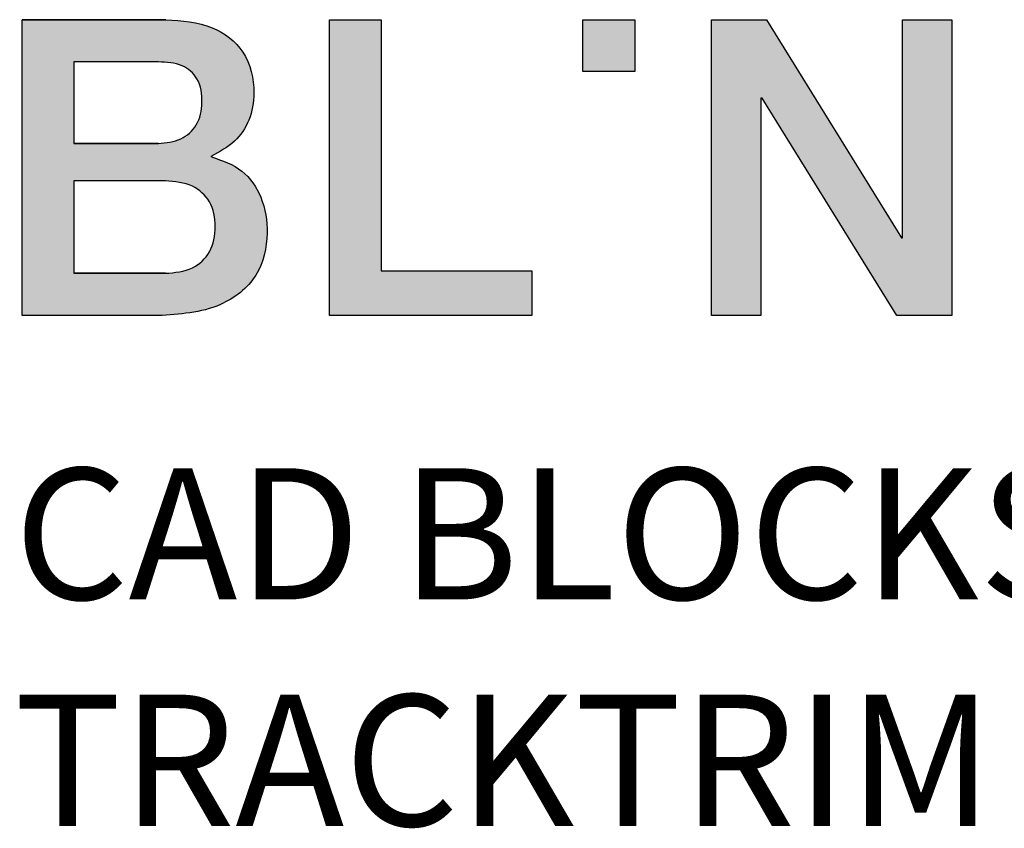
# Model space of a CAD drawing. Extents: x 375.9 to 430.8, y 973.1 to 1026.
# Drawn here: x 388 to 394.4, y 1020 to 1025.3 of the extents above; entities that cross this region are included whole.
import ezdxf

# ---------------------------------------------------------------- set-up
doc = ezdxf.new("R2010")
doc.units = 0
doc.header["$LTSCALE"] = 0.0625
doc.header["$MEASUREMENT"] = 0
doc.styles.add('Blindspace TXT', font='segoeuil.ttf')

# ---------------------------------------------------------------- blocks, each defined once
blk = doc.blocks.new('Blindspace LOGO')
at = {"linetype": 'Continuous', "lineweight": -2}
h = blk.add_hatch(color=7, dxfattribs=at)
edge = h.paths.add_edge_path()
edge.add_spline(control_points=[(10.517463, 8.86079), (10.969408, 9.10152), (11.843829, 9.567283), (12.705496, 10.859493), (12.986836, 12.626834), (12.526734, 14.728095), (10.483745, 16.272662), (8.868824, 16.375873), (7.986297, 16.432276)], knot_values=[0, 0, 0, 0, 1.517533318, 2.936120082, 4.461517631, 6.815319442, 8.983590486, 11.596334115, 11.596334115, 11.596334115, 11.596334115], degree=3, periodic=0)
edge.add_line((7.986297, 16.432276), (0, 16.432276))
edge.add_line((0, 16.432276), (0, 0))
edge.add_line((0, 0), (7.549163, 0))
edge.add_spline(control_points=[(7.549163, 0), (8.739176, 0.069372), (10.794718, 0.189199), (13.214069, 2.051654), (13.739199, 4.459432), (13.415302, 6.533699), (12.299894, 8.203547), (11.120978, 8.607622), (10.517463, 8.814477)], knot_values=[0, 0, 0, 0, 3.515405369, 6.072256625, 8.486916305, 10.511218646, 12.291971596, 14.15973574, 14.15973574, 14.15973574, 14.15973574], degree=3, periodic=0)
edge.add_line((10.517463, 8.814477), (10.517463, 8.86079))
edge = h.paths.add_edge_path(flags=16)
edge.add_spline(control_points=[(7.571769, 14.084667), (8.029001, 14.067935), (8.857016, 14.037633), (9.892915, 13.141855), (10.061573, 11.845114), (9.815905, 10.562637), (8.818454, 9.672925), (8.000424, 9.592862), (7.571769, 9.550908)], knot_values=[0, 0, 0, 0, 1.339739613, 2.426174747, 3.776509532, 5.062180914, 6.21385991, 7.481720478, 7.481720478, 7.481720478, 7.481720478], degree=3, periodic=0)
edge.add_line((7.571769, 9.550908), (2.877058, 9.550908))
edge.add_line((2.877058, 9.550908), (2.877058, 14.084667))
edge.add_line((2.877058, 14.084667), (7.571769, 14.084667))
edge = h.paths.add_edge_path(flags=16)
edge.add_spline(control_points=[(7.963126, 7.479707), (8.480954, 7.439904), (9.432425, 7.36677), (10.559007, 6.348233), (10.811604, 4.935023), (10.562566, 3.518969), (9.441133, 2.465837), (8.482297, 2.389156), (7.963126, 2.347637)], knot_values=[0, 0, 0, 0, 1.523012065, 2.798426143, 4.209189041, 5.657445512, 6.94850495, 8.473032501, 8.473032501, 8.473032501, 8.473032501], degree=3, periodic=0)
edge.add_line((7.963126, 2.347637), (2.877058, 2.347637))
edge.add_line((2.877058, 2.347637), (2.877058, 7.479707))
edge.add_line((2.877058, 7.479707), (7.963126, 7.479707))
for points in [[(17.06372, 16.432276), (19.940807, 16.432276), (19.940807, 2.485418), (28.294782, 2.485418), (28.294782, 0), (17.06372, 0)], [(31.134756, 16.432276), (34.011729, 16.432276), (34.011729, 13.554654), (31.134756, 13.554654)], [(38.278647, 16.432276), (41.316769, 16.432276), (48.819365, 4.326777), (48.865367, 4.326777), (48.865367, 16.432276), (51.604334, 16.432276), (51.604334, 0), (48.566494, 0), (41.086758, 12.082639), (41.017331, 12.082639), (41.017331, 0), (38.278647, 0)]]:
    blk.add_hatch(color=7, dxfattribs=at).paths.add_polyline_path(points)
at = {"color": 7, "linetype": 'Continuous', "lineweight": -2}
for points in [[(0, 16.432276), (7.986297, 16.432276)], [(17.06372, 16.432276), (19.940807, 16.432276), (19.940807, 2.485418), (28.294782, 2.485418), (28.294782, 0), (17.06372, 0), (17.06372, 16.432276), (17.06372, 16.432276)], [(31.134756, 16.432276), (34.011729, 16.432276), (34.011729, 13.554654), (31.134756, 13.554654), (31.134756, 16.432276), (31.134756, 16.432276)], [(38.278647, 16.432276), (41.316769, 16.432276), (48.819365, 4.326777), (48.865367, 4.326777), (48.865367, 16.432276), (51.604334, 16.432276), (51.604334, 0), (48.566494, 0), (41.086758, 12.082639), (41.017331, 12.082639), (41.017331, 0), (38.278647, 0), (38.278647, 16.432276), (38.278647, 16.432276)], [(2.877058, 9.550908), (7.571769, 9.550908)], [(10.517463, 8.86079), (10.517463, 8.814477)], [(2.877058, 2.347637), (7.963126, 2.347637)]]:
    blk.add_lwpolyline(points, close=True, dxfattribs=at)
for points in [[(7.549163, 0), (0, 0), (0, 16.432276), (0, 16.432276)], [(7.571769, 14.084667), (2.877058, 14.084667), (2.877058, 9.550908), (2.877058, 9.550908)], [(7.963126, 7.479707), (2.877058, 7.479707), (2.877058, 2.347637), (2.877058, 2.347637)]]:
    blk.add_lwpolyline(points, dxfattribs=at)
for points in [[(7.986297, 16.432276), (10.560435, 15.984791), (12.255012, 14.632087), (12.865354, 12.358793), (12.58915, 10.85861), (11.791191, 9.685729), (10.517463, 8.86079)], [(7.571769, 9.550908), (8.811965, 9.814317), (9.668634, 10.584046), (9.988296, 11.829344), (9.709606, 13.150607), (8.89391, 13.868229), (7.571769, 14.084667)], [(10.517463, 8.814477), (12.207057, 8.018352), (13.246951, 6.572772), (13.601503, 4.579761), (12.978449, 2.246869), (11.010431, 0.614572), (7.549163, 0)], [(7.963126, 2.347637), (9.456636, 2.653598), (10.397698, 3.537474), (10.725009, 4.948259), (10.397698, 6.320527), (9.456636, 7.181389), (7.963126, 7.479707)]]:
    blk.add_spline(points, degree=3, dxfattribs=at)

msp = doc.modelspace()

# ---------------------------------------------------------------- block references
at = {"linetype": 'Continuous', "xscale": 0.117949900288433, "yscale": 0.117949900288433, "zscale": 0.117949900288433}
msp.add_blockref('Blindspace LOGO', (388.0171, 1023.3264), dxfattribs=at)

# ---------------------------------------------------------------- texts
at = {"color": 7, "linetype": 'Continuous', "lineweight": 0, "insert": (387.9655, 1022.3269), "char_height": 0.860051, "attachment_point": 1, "style": 'Blindspace TXT'}
msp.add_mtext('CAD BLOCKS FULL SIZE 1:1, 1 unit = 1"', dxfattribs=at)
at = {"color": 1, "linetype": 'Continuous', "lineweight": 0, "true_color": 0xff0000, "insert": (387.9655, 1020.8432), "char_height": 0.86005, "attachment_point": 1, "style": 'Blindspace TXT'}
msp.add_mtext('TRACKTRIM', dxfattribs=at)

doc.saveas('drawing.dxf')
